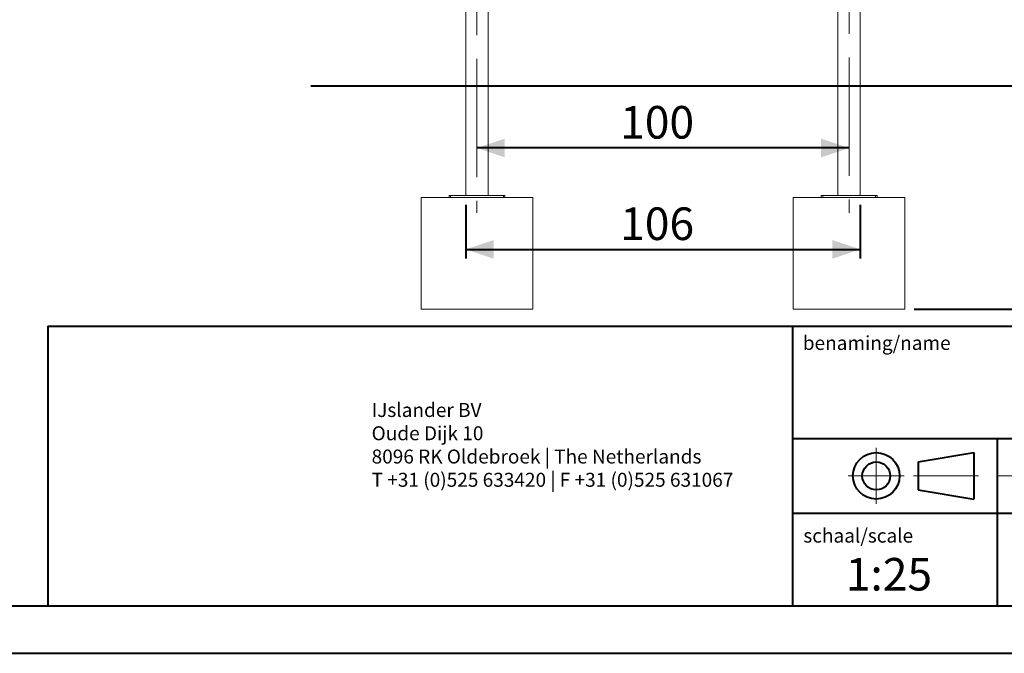
# Model space of a CAD drawing. Units: millimetres. Extents: x 0 to 42, y 0 to 29.8.
# Drawn here: x 22.2 to 32.8, y 0 to 6.8 of the extents above; entities that cross this region are included whole.
import ezdxf

# ---------------------------------------------------------------- set-up
doc = ezdxf.new("R2010")
doc.units = ezdxf.units.MM
doc.linetypes.add('CENTERX2', pattern=[2.032, 1.27, -0.254, 0.254, -0.254])
doc.linetypes.add('PHANTOM', pattern=[1.27, 0.635, -0.127, 0.127, -0.127, 0.127, -0.127])
doc.layers.add('LE_NORM', color=179, linetype='Continuous', lineweight=40)
doc.layers.add('TXT_ALL', color=179, linetype='Continuous')
doc.styles.add('SLDTEXTSTYLE0', font='TXT', dxfattribs={"width": 0.605})
doc.styles.add('SLDTEXTSTYLE1', font='TXT', dxfattribs={"width": 0.617347})
doc.dimstyles.new('SLDDIMSTYLE0', dxfattribs={"dimtxt": 0.35, "dimasz": 0.3, "dimexe": 0, "dimexo": 0.0625, "dimgap": 0.0875, "dimtad": 1, "dimlfac": 25, "dimrnd": 1e-09, "dimzin": 12, "dimdsep": 46, "dimtxsty": 'SLDTEXTSTYLE0', "dimsah": 1, "dimcen": 0.09, "dimadec": 0, "dimazin": 3, "dimtfac": 1, "dimtofl": 0, "dimtmove": 0, "dimatfit": 3, "dimfxl": 0, "dimfrac": 2, "dimtolj": 1, "dimtzin": 12, "dimarcsym": 0})
doc.dimstyles.new('SLDDIMSTYLE1', dxfattribs={"dimtxt": 0.35, "dimasz": 0.3, "dimexe": 0, "dimexo": 0.0625, "dimgap": 0.0875, "dimtad": 1, "dimdec": 0, "dimlfac": 25, "dimrnd": 1e-09, "dimzin": 12, "dimdsep": 46, "dimtxsty": 'SLDTEXTSTYLE0', "dimsah": 1, "dimcen": 0.09, "dimadec": 0, "dimazin": 3, "dimtfac": 1, "dimtofl": 0, "dimtmove": 0, "dimatfit": 3, "dimfxl": 0, "dimfrac": 2, "dimtolj": 1, "dimtzin": 12, "dimarcsym": 0})

# ---------------------------------------------------------------- blocks, each defined once
blk = doc.blocks.new('SW_NOTE_3')
at = {"layer": 'LE_NORM', "color": 0, "char_height": 0.15, "attachment_point": 1, "style": 'SLDTEXTSTYLE0'}
for s, insert in [('IJslander BV', (0, 0.193)), ('Oude Dijk 10', (0, -0.057)), ('8096 RK Oldebroek | The Netherlands', (0, -0.307)), ('T +31 (0)525 633420 | F +31 (0)525 631067', (0, -0.557))]:
    blk.add_mtext(s, dxfattribs=dict(at, insert=insert))
blk = doc.blocks.new('_D_8')
at = {"layer": 'LE_NORM'}
for p, q in [((33.876, 3.7), (33.876, 6.1)), ((31.807, 3.7), (33.975, 3.7))]:
    blk.add_line(p, q, dxfattribs=at)
for points in [[(33.876, 6.1), (33.776, 5.8), (33.976, 5.8)], [(33.876, 3.7), (33.976, 4), (33.776, 4)]]:
    blk.add_solid(points, dxfattribs=at)
at = {"layer": 'LE_NORM', "insert": (33.425, 4.549, 0), "char_height": 0.35, "attachment_point": 1, "rotation": 90, "style": 'SLDTEXTSTYLE0'}
blk.add_mtext('60', dxfattribs=at)
blk = doc.blocks.new('_D_9')
at = {"layer": 'LE_NORM'}
for p, q in [((32.53, 10.773), (33.975, 10.773)), ((33.876, 10.773), (33.876, 6.1))]:
    blk.add_line(p, q, dxfattribs=at)
for points in [[(33.876, 10.773), (33.776, 10.473), (33.976, 10.473)], [(33.876, 6.1), (33.976, 6.4), (33.776, 6.4)]]:
    blk.add_solid(points, dxfattribs=at)
at = {"layer": 'LE_NORM', "insert": (33.425, 7.976, 0), "char_height": 0.35, "attachment_point": 1, "rotation": 90, "style": 'SLDTEXTSTYLE0'}
blk.add_mtext('117', dxfattribs=at)
blk = doc.blocks.new('_D_12')
at = {"layer": 'LE_NORM'}
blk.add_line((31.108, 5.431), (27.109, 5.431), dxfattribs=at)
for points in [[(27.109, 5.431), (27.409, 5.331), (27.409, 5.531)], [(31.108, 5.431), (30.808, 5.531), (30.808, 5.331)]]:
    blk.add_solid(points, dxfattribs=at)
at = {"layer": 'LE_NORM', "insert": (28.648, 5.882, -0.038), "char_height": 0.35, "attachment_point": 1, "style": 'SLDTEXTSTYLE0'}
blk.add_mtext('100', dxfattribs=at)
blk = doc.blocks.new('_D_13')
at = {"layer": 'LE_NORM'}
for p, q in [((26.989, 4.821), (26.989, 4.242)), ((31.229, 4.821), (31.229, 4.242)), ((26.989, 4.341), (31.229, 4.341))]:
    blk.add_line(p, q, dxfattribs=at)
for points in [[(26.989, 4.341), (27.289, 4.241), (27.289, 4.441)], [(31.229, 4.341), (30.929, 4.441), (30.929, 4.241)]]:
    blk.add_solid(points, dxfattribs=at)
at = {"layer": 'LE_NORM', "insert": (28.648, 4.792, -0.038), "char_height": 0.35, "attachment_point": 1, "style": 'SLDTEXTSTYLE0'}
blk.add_mtext('106', dxfattribs=at)

msp = doc.modelspace()

# ---------------------------------------------------------------- linework, layer by layer
at = {"color": 7, "linetype": 'Continuous', "lineweight": 15}
for p, q in [((26.9886835, 10.2517456), (26.9886835, 4.9201196)), ((27.2298835, 4.9201196), (27.2298835, 10.2517456)), ((30.9876945, 10.2522902), (30.9876945, 4.9201196)), ((31.2288947, 4.9201196), (31.2288947, 10.2522902)), ((31.2288962, 4.9201196), (31.2288962, 10.2522902)), ((26.5092835, 4.9001195), (26.5092835, 3.7001194)), ((26.5092835, 4.9001195), (27.7092835, 4.9001195)), ((26.8092835, 4.9001195), (26.8092835, 4.9201196)), ((26.8092835, 4.9201196), (26.8252835, 4.9201196)), ((26.8252835, 4.9201196), (26.8252835, 4.9001195)), ((27.3932835, 4.9201196), (26.8252835, 4.9201196)), ((27.3932835, 4.9001195), (27.3932835, 4.9201196)), ((27.3932835, 4.9201196), (27.4092835, 4.9201196)), ((27.4092835, 4.9201196), (27.4092835, 4.9001195)), ((27.7092835, 4.9001195), (27.7092835, 3.7001194)), ((30.5082946, 4.9001195), (30.5082946, 3.7001194)), ((30.5082946, 4.9001195), (31.7082944, 4.9001195)), ((30.8082946, 4.9001195), (30.8082946, 4.9201196)), ((30.8082946, 4.9201196), (30.8242946, 4.9201196)), ((30.8242946, 4.9201196), (30.8242946, 4.9001195)), ((31.3922944, 4.9201196), (30.8242946, 4.9201196)), ((31.3922944, 4.9001195), (31.3922944, 4.9201196)), ((31.3922944, 4.9201196), (31.4082947, 4.9201196)), ((31.4082947, 4.9201196), (31.4082947, 4.9001195)), ((31.7082944, 4.9001195), (31.7082944, 3.7001194)), ((26.5092835, 3.7001194), (27.7092835, 3.7001194)), ((30.5082946, 3.7001194), (31.7082944, 3.7001194))]:
    msp.add_line(p, q, dxfattribs=at)
at = {"color": 7, "linetype": 'PHANTOM', "lineweight": 0}
for p, q in [((26.9886835, 10.2517456), (26.9886835, 4.9201196)), ((27.2298835, 4.9201196), (27.2298835, 10.2517456)), ((30.9876945, 10.2522902), (30.9876945, 4.9201196)), ((31.2288947, 4.9201196), (31.2288947, 10.2522902)), ((31.2288962, 4.9201196), (31.2288962, 10.2522902)), ((26.5092835, 4.9001195), (26.5092835, 3.7001194)), ((26.5092835, 4.9001195), (27.7092835, 4.9001195)), ((26.8092835, 4.9001195), (26.8092835, 4.9201196)), ((26.8092835, 4.9201196), (26.8252835, 4.9201196)), ((26.8252835, 4.9201196), (26.8252835, 4.9001195)), ((27.3932835, 4.9201196), (26.8252835, 4.9201196)), ((27.3932835, 4.9001195), (27.3932835, 4.9201196)), ((27.3932835, 4.9201196), (27.4092835, 4.9201196)), ((27.4092835, 4.9201196), (27.4092835, 4.9001195)), ((27.7092835, 4.9001195), (27.7092835, 3.7001194)), ((30.5082946, 4.9001195), (30.5082946, 3.7001194)), ((30.5082946, 4.9001195), (31.7082944, 4.9001195)), ((30.8082946, 4.9001195), (30.8082946, 4.9201196)), ((30.8082946, 4.9201196), (30.8242946, 4.9201196)), ((30.8242946, 4.9201196), (30.8242946, 4.9001195)), ((31.3922944, 4.9201196), (30.8242946, 4.9201196)), ((31.3922944, 4.9001195), (31.3922944, 4.9201196)), ((31.3922944, 4.9201196), (31.4082947, 4.9201196)), ((31.4082947, 4.9201196), (31.4082947, 4.9001195)), ((31.7082944, 4.9001195), (31.7082944, 3.7001194)), ((26.5092835, 3.7001194), (27.7092835, 3.7001194)), ((30.5082946, 3.7001194), (31.7082944, 3.7001194))]:
    msp.add_line(p, q, dxfattribs=at)
at = {"color": 179, "linetype": 'Continuous', "lineweight": 40}
msp.add_line((1.5000129, 0.5100068), (41.3000129, 0.5100068), dxfattribs=at)
at = {"color": 7, "linetype": 'Continuous', "lineweight": 40}
msp.add_line((0.0000129, 0.0000068), (42.0000129, 0.0000068), dxfattribs=at)
at = {"layer": 'LE_NORM', "linetype": 'CENTERX2', "lineweight": 0}
for p, q in [((27.1092835, 10.4517457), (27.1092835, 4.7333545)), ((31.1082945, 10.4669877), (31.1082945, 4.7333545)), ((31.4000129, 2.2070058), (31.4000129, 1.6070058)), ((31.1000129, 1.9070058), (31.7000129, 1.9070058)), ((31.8000129, 1.9070058), (32.5000129, 1.9070058))]:
    msp.add_line(p, q, dxfattribs=at)
at = {"layer": 'LE_NORM'}
for p, q in [((25.3256863, 6.1001195), (35.6165521, 6.1001195)), ((22.5000129, 3.5170058), (41.3000129, 3.5170058)), ((22.5000129, 3.5170058), (22.5000129, 0.5100068)), ((30.5000129, 3.5170058), (30.5000129, 0.5170058)), ((30.5000129, 2.3070058), (41.3000129, 2.3070058)), ((32.7000129, 2.3070058), (32.7000129, 0.5070058)), ((31.8500129, 2.0570058), (32.4500129, 2.1570058)), ((32.4500129, 2.1570058), (32.4500129, 1.6570058)), ((31.8500129, 2.0570058), (31.8500129, 1.7570058)), ((31.8500129, 1.7570058), (32.4500129, 1.6570058)), ((30.5000129, 1.5070058), (41.3000129, 1.5070058))]:
    msp.add_line(p, q, dxfattribs=at)
at = {"layer": 'LE_NORM', "lineweight": 15}
msp.add_line((32.7000129, 1.9070058), (38.1128843, 1.9070058), dxfattribs=at)
at = {"layer": 'LE_NORM'}
for radius in [0.25, 0.15]:
    msp.add_circle((31.4000129, 1.9070058), radius, dxfattribs=at)

# ---------------------------------------------------------------- block references
msp.add_blockref('SW_NOTE_3', (25.9774992, 2.4969087), dxfattribs=at)

# ---------------------------------------------------------------- texts
at = {"layer": 'TXT_ALL', "attachment_point": 1, "style": 'SLDTEXTSTYLE1'}
for s, insert, char_height in [('benaming/name', (30.6103986, 3.4106388), 0.15), ('schaal/scale', (30.6165842, 1.339732), 0.15), ('1:25', (31.0726219, 1.0246279), 0.35)]:
    msp.add_mtext(s, dxfattribs=dict(at, insert=insert, char_height=char_height))

# ---------------------------------------------------------------- dimensions: what is measured, and where the dimension line sits
at = {"layer": 'LE_NORM'}
for p1, dimstyle, picture, middle in [((32.4312684, 10.7727689), 'SLDDIMSTYLE1', '_D_9', (33.8763703, 8.4364442)), ((31.7082945, 3.7001195), 'SLDDIMSTYLE0', '_D_8', (33.8763703, 4.9001195))]:
    dim = msp.add_linear_dim(base=(33.8763703, 6.1001195), p1=p1, p2=(35.6165521, 6.1001195), angle=90, dimstyle=dimstyle, dxfattribs=at)
    dim.commit()
    dim.dimension.update_dxf_attribs({"geometry": picture, "text_midpoint": middle, "dimtype": 160})
for base, p1, p2, picture, middle in [((27.1092835, 5.4306614), (31.1082945, 4.7333545), (27.1092835, 4.7333545), '_D_12', (29.108789, 5.4306614)), ((31.2288945, 4.3407906), (26.9886835, 4.9201195), (31.2288945, 4.9201195), '_D_13', (29.108789, 4.3407906))]:
    dim = msp.add_linear_dim(base=base, p1=p1, p2=p2, dimstyle='SLDDIMSTYLE1', dxfattribs=at)
    dim.commit()
    dim.dimension.update_dxf_attribs({"geometry": picture, "text_midpoint": middle, "dimtype": 160})

doc.saveas('drawing.dxf')
